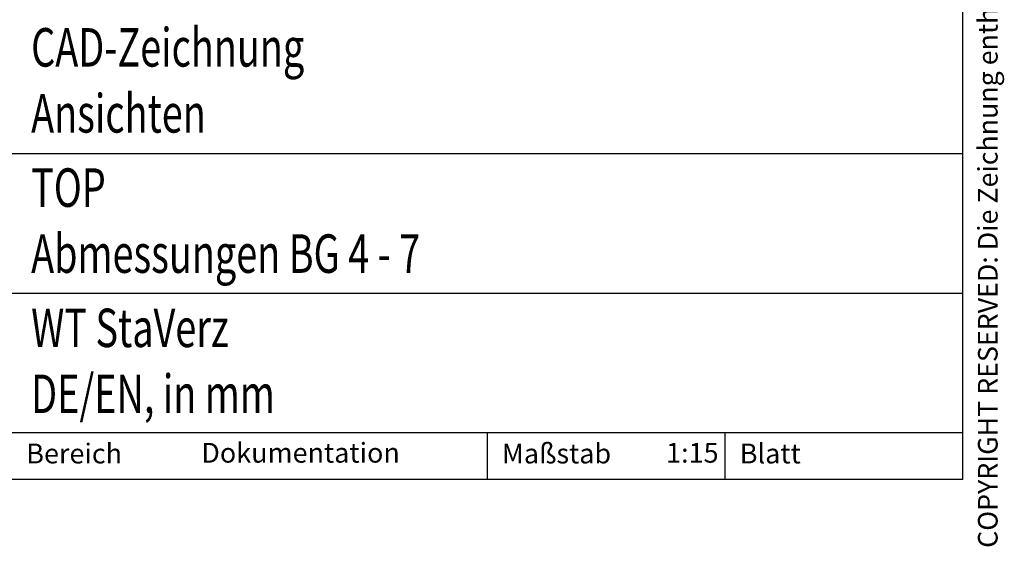
# Model space of a CAD drawing. Units: millimetres. Extents: x -135 to 5982, y -91 to 4381.
# Drawn here: x 4639 to 5982, y -91 to 627 of the extents above; entities that cross this region are included whole.
import ezdxf

# ---------------------------------------------------------------- set-up
doc = ezdxf.new("R2010")
doc.units = ezdxf.units.MM
for name, color, linetype in [('1', 7, 'Continuous'), ('15', 7, 'Continuous'), ('500', 7, 'Continuous'), ('6', 7, 'Continuous')]:
    doc.layers.add(name, color=color, linetype=linetype)
doc.styles.add('CONVERTER_12', font='txt.shx', dxfattribs={"width": 0.72})
doc.styles.add('CONVERTER_13', font='txt.shx', dxfattribs={"width": 0.81})
doc.styles.add('CONVERTER_16', font='txt.shx', dxfattribs={"width": 0.829945})
doc.styles.add('CONVERTER_17', font='txt.shx', dxfattribs={"width": 1.019647})
doc.styles.add('CONVERTER_18', font='txt.shx', dxfattribs={"width": 0.933419})

# ---------------------------------------------------------------- blocks, each defined once
blk = doc.blocks.new('Kopf__5', base_point=(387.138, -93.543))
at = {"layer": '1', "color": 2, "linetype": 'Continuous'}
for p, q in [((395, 4.231), (210, 4.231)), ((351.76, 4.231), (351.76, 0.058))]:
    blk.add_line(p, q, dxfattribs=at)
at = {"layer": '1', "color": 7, "linetype": 'Continuous'}
blk.add_line((395, 0), (210, 0), dxfattribs=at)
at = {"layer": '500', "color": 2, "linetype": 'Continuous'}
for p, q in [((308.52, 29.615), (395, 29.615)), ((308.52, 16.923), (395, 16.923))]:
    blk.add_line(p, q, dxfattribs=at)
at = {"layer": '6', "color": 2, "linetype": 'Continuous'}
blk.add_line((373.38, 4.231), (373.38, 0.058), dxfattribs=at)
at = {"layer": '1', "color": 7, "style": 'CONVERTER_12', "width": 0.72}
for s, p in [('CAD-Zeichnung', (310.309, 37.522)), ('Ansichten', (310.309, 31.522)), ('TOP', (310.309, 24.773)), ('Abmessungen BG 4 - 7', (310.309, 18.773))]:
    blk.add_text(s, height=3.5, dxfattribs=at).set_placement(p)
at = {"layer": '1', "color": 2, "char_height": 1.8, "line_spacing_factor": 1.320528, "style": 'CONVERTER_13'}
for s, insert, attachment_point in [('Dokumentation', (334.802, 2.183), 5), ('1:15', (368.028, 2.183), 4)]:
    blk.add_mtext(s, dxfattribs=dict(at, insert=insert, attachment_point=attachment_point))
at = {"layer": '15', "color": 7, "style": 'CONVERTER_12', "width": 0.72}
for s, p in [('WT StaVerz', (310.309, 12.024)), ('DE/EN, in mm', (310.309, 6.024))]:
    blk.add_text(s, height=3.5, dxfattribs=at).set_placement(p)
at = {"layer": '15', "color": 2, "char_height": 1.8, "attachment_point": 4, "line_spacing_factor": 0.60024}
for s, insert, style in [('Bereich', (309.863, 2.115), 'CONVERTER_18'), ('Maßstab', (353.103, 2.115), 'CONVERTER_17'), ('Blatt', (374.723, 2.115), 'CONVERTER_16')]:
    blk.add_mtext(s, dxfattribs=dict(at, insert=insert, style=style))
blk = doc.blocks.new('_tb_frame_A3QV__6')
at = {"layer": '1', "color": 7, "linetype": 'Continuous'}
for q in [(395, 286), (0, 0)]:
    blk.add_line((395, 0), q, dxfattribs=at)
blk.add_blockref('Kopf__5', (387.138, -93.543))
at = {"layer": '1', "color": 2, "insert": (397.5, 143), "char_height": 1.785, "attachment_point": 5, "rotation": 90, "line_spacing_factor": 1.320528, "style": 'CONVERTER_12'}
blk.add_mtext('COPYRIGHT RESERVED: Die Zeichnung enthält von uns entwickeltes, geschütztes Know-How, das nicht ohne unsere schriftliche Zustimmung Dritten, insbesondere Mitbewerbern, zugänglich gemacht werden darf. Zuwiderhandlungen verpflichten zu Schadenersatz.', dxfattribs=at)
blk = doc.blocks.new('Kopf__7', base_point=(387.138, -93.543))
at = {"layer": '1', "color": 2, "linetype": 'Continuous'}
for p, q in [((395, 4.231), (210, 4.231)), ((351.76, 4.231), (351.76, 0.058))]:
    blk.add_line(p, q, dxfattribs=at)
at = {"layer": '1', "color": 7, "linetype": 'Continuous'}
blk.add_line((395, 0), (210, 0), dxfattribs=at)
at = {"layer": '500', "color": 2, "linetype": 'Continuous'}
for p, q in [((308.52, 29.615), (395, 29.615)), ((308.52, 16.923), (395, 16.923))]:
    blk.add_line(p, q, dxfattribs=at)
at = {"layer": '6', "color": 2, "linetype": 'Continuous'}
blk.add_line((373.38, 4.231), (373.38, 0.058), dxfattribs=at)
at = {"layer": '1', "color": 7, "style": 'CONVERTER_12', "width": 0.72}
for s, p in [('CAD-Zeichnung', (310.309, 37.522)), ('Ansichten', (310.309, 31.522)), ('TOP', (310.309, 24.773)), ('Abmessungen BG 4 - 7', (310.309, 18.773))]:
    blk.add_text(s, height=3.5, dxfattribs=at).set_placement(p)
at = {"layer": '1', "color": 2, "char_height": 1.8, "line_spacing_factor": 1.320528, "style": 'CONVERTER_13'}
for s, insert, attachment_point in [('Dokumentation', (334.802, 2.183), 5), ('1:15', (368.028, 2.183), 4)]:
    blk.add_mtext(s, dxfattribs=dict(at, insert=insert, attachment_point=attachment_point))
at = {"layer": '15', "color": 7, "style": 'CONVERTER_12', "width": 0.72}
for s, p in [('WT StaVerz', (310.309, 12.024)), ('DE/EN, in mm', (310.309, 6.024))]:
    blk.add_text(s, height=3.5, dxfattribs=at).set_placement(p)
at = {"layer": '15', "color": 2, "char_height": 1.8, "attachment_point": 4, "line_spacing_factor": 0.60024}
for s, insert, style in [('Bereich', (309.863, 2.115), 'CONVERTER_18'), ('Maßstab', (353.103, 2.115), 'CONVERTER_17'), ('Blatt', (374.723, 2.115), 'CONVERTER_16')]:
    blk.add_mtext(s, dxfattribs=dict(at, insert=insert, style=style))
blk = doc.blocks.new('_tb_frame_A3QV__8', base_point=(0, 0))
at = {"layer": '1', "color": 7, "linetype": 'Continuous'}
for q in [(395, 286), (0, 0)]:
    blk.add_line((395, 0), q, dxfattribs=at)
blk.add_blockref('Kopf__7', (387.138, -93.543))
at = {"layer": '1', "color": 2, "insert": (397.5, 143), "char_height": 1.785, "attachment_point": 5, "rotation": 90, "line_spacing_factor": 1.320528, "style": 'CONVERTER_12'}
blk.add_mtext('COPYRIGHT RESERVED: Die Zeichnung enthält von uns entwickeltes, geschütztes Know-How, das nicht ohne unsere schriftliche Zustimmung Dritten, insbesondere Mitbewerbern, zugänglich gemacht werden darf. Zuwiderhandlungen verpflichten zu Schadenersatz.', dxfattribs=at)

msp = doc.modelspace()

# ---------------------------------------------------------------- block references
at = {"xscale": 15, "yscale": 15, "zscale": 15}
for name in ['_tb_frame_A3QV__6', '_tb_frame_A3QV__8']:
    msp.add_blockref(name, (0, 0), dxfattribs=at)

doc.saveas('drawing.dxf')
